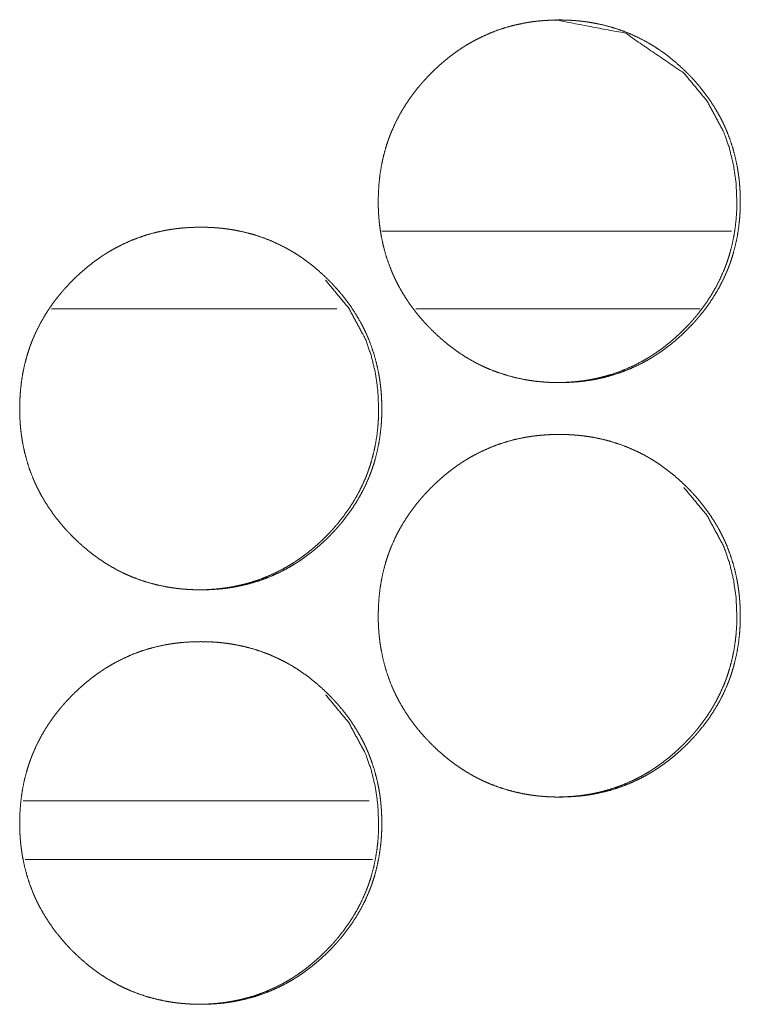
# Model space of a CAD drawing. Units: inches. Extents: x 92 to 362, y 25 to 267.
# Drawn here: x 213 to 213, y 178 to 178 of the extents above; entities that cross this region are included whole.
import ezdxf

# ---------------------------------------------------------------- set-up
doc = ezdxf.new("R2010")
doc.units = ezdxf.units.IN
doc.header["$MEASUREMENT"] = 0
doc.layers.add('1', color=7, linetype='Continuous')

msp = doc.modelspace()

# ---------------------------------------------------------------- linework, layer by layer
at = {"layer": '1', "color": 163, "linetype": 'Continuous', "lineweight": 18}
for p, q in [((213.23398, 178.23903), (212.96809, 178.23903)), ((212.93385, 178.17998), (212.71687, 178.17998)), ((213.20996, 178.17998), (212.99387, 178.17998)), ((212.95828, 177.80595), (212.69531, 177.80595))]:
    msp.add_line(p, q, dxfattribs=at)
at = {"layer": '1', "color": 31, "linetype": 'Continuous', "lineweight": 18}
msp.add_line((212.69685, 177.76147), (212.96078, 177.76147), dxfattribs=at)
at = {"layer": '1', "color": 163, "linetype": 'Continuous', "lineweight": 18}
for points, knots in [([(212.96525, 178.26162), (212.96541, 178.26843), (212.96585, 178.27519), (212.96659, 178.28188), (212.96766, 178.28853), (212.96905, 178.29512), (212.97079, 178.30166), (212.97179, 178.3049), (212.97287, 178.30813), (212.97316, 178.30894), (212.9733, 178.30934), (212.97346, 178.30974), (212.97374, 178.31055), (212.97405, 178.31135), (212.97467, 178.31293), (212.9753, 178.31451), (212.97805, 178.32069), (212.98111, 178.32671), (212.98448, 178.33253), (212.98814, 178.33819), (212.99007, 178.34095), (212.99209, 178.34368), (212.99417, 178.34636), (212.99632, 178.34899), (212.99659, 178.34931), (212.99687, 178.34965), (212.99714, 178.34998), (212.99741, 178.35029), (212.99797, 178.35094), (212.99853, 178.35158), (212.99967, 178.35286), (213.00081, 178.35412), (213.00313, 178.35659), (213.0055, 178.35901), (213.00791, 178.36138), (213.01038, 178.3637), (213.0129, 178.36595), (213.01545, 178.36816), (213.01807, 178.3703), (213.02073, 178.37239), (213.02346, 178.37441), (213.02623, 178.37637), (213.02764, 178.37732), (213.02905, 178.37826), (213.02942, 178.37849), (213.02977, 178.37873), (213.03014, 178.37896), (213.0305, 178.37918), (213.03122, 178.37964), (213.03195, 178.3801), (213.03486, 178.38184), (213.03782, 178.38349), (213.04382, 178.38657), (213.04994, 178.38931), (213.0562, 178.39174), (213.06258, 178.39382), (213.06911, 178.39558), (213.07575, 178.397), (213.07658, 178.39715), (213.07741, 178.39731), (213.07911, 178.3976), (213.08079, 178.39786), (213.08247, 178.3981), (213.08584, 178.39852), (213.0892, 178.39886), (213.09596, 178.39931), (213.1027, 178.39946), (213.10609, 178.39942), (213.10947, 178.39931), (213.11286, 178.39913), (213.11624, 178.39887), (213.11793, 178.39872), (213.11963, 178.39855), (213.12006, 178.39849), (213.12047, 178.39844), (213.1209, 178.39839), (213.12132, 178.39834), (213.12217, 178.39823), (213.12301, 178.39812), (213.12637, 178.39762), (213.12971, 178.39705), (213.13629, 178.39566), (213.14278, 178.39394), (213.14917, 178.39188), (213.15545, 178.38948), (213.16162, 178.38676), (213.16769, 178.38368), (213.16807, 178.38348), (213.16843, 178.38327), (213.16918, 178.38286), (213.16993, 178.38244), (213.17067, 178.38201), (213.17214, 178.38115), (213.17359, 178.38028), (213.17646, 178.37848), (213.17928, 178.37661), (213.18476, 178.37266), (213.19004, 178.36845), (213.19514, 178.364), (213.20004, 178.35931), (213.20124, 178.3581), (213.20243, 178.35688), (213.20301, 178.35627), (213.20331, 178.35595), (213.2036, 178.35564), (213.20418, 178.35502), (213.20476, 178.35439), (213.20704, 178.35187), (213.20924, 178.3493), (213.21346, 178.34401), (213.2174, 178.33856), (213.22107, 178.33292), (213.22446, 178.32709), (213.22605, 178.32409), (213.22756, 178.32105), (213.22829, 178.31951), (213.22899, 178.31796), (213.22917, 178.31757), (213.22951, 178.31679), (213.22968, 178.3164), (213.23002, 178.3156), (213.23034, 178.31482), (213.23279, 178.30848), (213.23489, 178.30205), (213.23663, 178.29554), (213.23807, 178.28895), (213.23865, 178.28562), (213.23916, 178.28228), (213.23959, 178.27891), (213.23994, 178.27554), (213.24008, 178.27383), (213.24021, 178.27214), (213.24027, 178.27128), (213.24029, 178.27085), (213.24032, 178.27043), (213.24037, 178.26957), (213.24041, 178.26873), (213.24053, 178.2653), (213.24058, 178.26189), (213.24058, 178.26103), (213.24058, 178.26019), (213.24055, 178.25848), (213.24051, 178.25678), (213.24045, 178.25508), (213.24028, 178.2517), (213.24003, 178.24831), (213.2393, 178.24161), (213.23825, 178.23495), (213.23685, 178.22835), (213.23512, 178.2218), (213.23413, 178.21856), (213.23304, 178.21532), (213.23291, 178.21491), (213.23275, 178.21451), (213.23247, 178.2137), (213.23217, 178.21291), (213.23187, 178.2121), (213.23126, 178.21051), (213.23062, 178.20894), (213.22786, 178.20275), (213.2248, 178.19674), (213.22144, 178.19089), (213.21778, 178.18524), (213.21382, 178.17974), (213.20958, 178.17442), (213.2093, 178.17408), (213.20876, 178.17343), (213.20848, 178.1731), (213.20792, 178.17247), (213.20736, 178.17181), (213.20623, 178.17054), (213.2051, 178.16928), (213.20278, 178.1668), (213.20041, 178.16438), (213.19799, 178.162), (213.19553, 178.15968), (213.19301, 178.15743), (213.19045, 178.15521), (213.18783, 178.15306), (213.18516, 178.15098), (213.18244, 178.14896), (213.17967, 178.147), (213.17826, 178.14603), (213.17683, 178.1451), (213.17648, 178.14486), (213.17575, 178.14439), (213.1754, 178.14417), (213.17467, 178.14372), (213.17395, 178.14326), (213.17103, 178.14151), (213.16808, 178.13986), (213.16208, 178.13678), (213.15594, 178.13403), (213.14968, 178.13161), (213.1433, 178.12952), (213.13678, 178.12776), (213.13012, 178.12633), (213.12971, 178.12625), (213.12928, 178.12618), (213.12844, 178.12602), (213.1276, 178.12588), (213.12676, 178.12573), (213.12507, 178.12547), (213.12339, 178.12524), (213.12003, 178.12481), (213.11666, 178.12447), (213.1099, 178.12401), (213.10314, 178.12387), (213.09976, 178.12391), (213.09637, 178.12401), (213.09299, 178.1242), (213.08959, 178.12444), (213.08874, 178.12452), (213.0879, 178.12461), (213.08747, 178.12465), (213.08705, 178.12469), (213.08662, 178.12474), (213.08619, 178.12478), (213.08282, 178.1252), (213.07946, 178.12571), (213.07612, 178.12628), (213.06952, 178.12767), (213.06304, 178.12941), (213.05665, 178.13145), (213.05036, 178.13385), (213.04724, 178.13517), (213.04417, 178.13659), (213.04264, 178.13732), (213.04111, 178.13809), (213.0396, 178.13887), (213.03922, 178.13907), (213.03885, 178.13928), (213.03847, 178.13947), (213.03809, 178.13968), (213.03219, 178.14308), (213.0265, 178.14676), (213.02373, 178.1487), (213.02102, 178.15071), (213.01835, 178.15279), (213.01573, 178.15493), (213.01064, 178.15938), (213.00573, 178.16408), (213.00512, 178.16469), (213.00452, 178.1653), (213.00424, 178.1656), (213.00394, 178.1659), (213.00334, 178.16653), (213.00217, 178.16776), (213.00101, 178.16901), (212.99874, 178.17154), (212.99653, 178.17412), (212.99231, 178.17939), (212.98836, 178.18486), (212.98468, 178.19051), (212.98129, 178.19636), (212.97971, 178.19935), (212.9782, 178.2024), (212.97747, 178.20395), (212.97675, 178.2055), (212.97641, 178.20628), (212.97623, 178.20668), (212.97606, 178.20707), (212.97573, 178.20786), (212.9754, 178.20864), (212.97296, 178.21499), (212.97086, 178.22142), (212.96912, 178.22793), (212.96771, 178.23454), (212.96713, 178.23786), (212.96662, 178.24122), (212.9662, 178.24457), (212.96585, 178.24796), (212.96579, 178.24882), (212.96571, 178.24967), (212.96568, 178.2501), (212.96566, 178.25051), (212.96562, 178.25094), (212.96549, 178.25308), (212.96541, 178.25478), (212.96534, 178.25649), (212.96529, 178.25821), (212.96527, 178.25991), (212.96527, 178.26077), (212.96525, 178.26098), (212.96525, 178.26119), (212.96525, 178.26141), (212.96525, 178.26151), (212.96525, 178.26162)], [0, 0, 0.007859, 0.015672, 0.023441, 0.031216, 0.038985, 0.046786, 0.050702, 0.05463, 0.055619, 0.056113, 0.056612, 0.0576, 0.058585, 0.060549, 0.06251, 0.070318, 0.078105, 0.085866, 0.093645, 0.097529, 0.101438, 0.105356, 0.109275, 0.109765, 0.110267, 0.110758, 0.111237, 0.112227, 0.113207, 0.115175, 0.117143, 0.121054, 0.124963, 0.128862, 0.132773, 0.136667, 0.140554, 0.144461, 0.148367, 0.152276, 0.156199, 0.158157, 0.160119, 0.160619, 0.161107, 0.161607, 0.162099, 0.163078, 0.16407, 0.167991, 0.171899, 0.179679, 0.187418, 0.195166, 0.202909, 0.210704, 0.218538, 0.219516, 0.220494, 0.222475, 0.224436, 0.226395, 0.230315, 0.234211, 0.242025, 0.249808, 0.253714, 0.257622, 0.261534, 0.265451, 0.267412, 0.269375, 0.269874, 0.270359, 0.270858, 0.271342, 0.272326, 0.273312, 0.27723, 0.281132, 0.288901, 0.296641, 0.304389, 0.312139, 0.319922, 0.327775, 0.328266, 0.32875, 0.329745, 0.330727, 0.331717, 0.333683, 0.33563, 0.339544, 0.343444, 0.351236, 0.35903, 0.366834, 0.374664, 0.37663, 0.378595, 0.379573, 0.380072, 0.380561, 0.381549, 0.382528, 0.386452, 0.390352, 0.398155, 0.405922, 0.413685, 0.421466, 0.425377, 0.429301, 0.431263, 0.433226, 0.433723, 0.434706, 0.435197, 0.436193, 0.43717, 0.445012, 0.452817, 0.460593, 0.468372, 0.472277, 0.476167, 0.480089, 0.484001, 0.485976, 0.487934, 0.488928, 0.489424, 0.489906, 0.490899, 0.491877, 0.49583, 0.499766, 0.500758, 0.501734, 0.503702, 0.505671, 0.507625, 0.511536, 0.515452, 0.523234, 0.531006, 0.538791, 0.546607, 0.550517, 0.554465, 0.554954, 0.555454, 0.556442, 0.557421, 0.558415, 0.560379, 0.56234, 0.570154, 0.577941, 0.58572, 0.593487, 0.6013, 0.609157, 0.609659, 0.61064, 0.611131, 0.61211, 0.613101, 0.615069, 0.617027, 0.620938, 0.624847, 0.628767, 0.632667, 0.636561, 0.64047, 0.644376, 0.648283, 0.652191, 0.656114, 0.65808, 0.660055, 0.660543, 0.661543, 0.662022, 0.663014, 0.663994, 0.667915, 0.671822, 0.679609, 0.687362, 0.695109, 0.702853, 0.710648, 0.7185, 0.718989, 0.719493, 0.720471, 0.721461, 0.722437, 0.724413, 0.726369, 0.730277, 0.734187, 0.742001, 0.7498, 0.753706, 0.757613, 0.761525, 0.765456, 0.766437, 0.767419, 0.767917, 0.768399, 0.768899, 0.769397, 0.773317, 0.777237, 0.781139, 0.788923, 0.796666, 0.80441, 0.812175, 0.816078, 0.819984, 0.821946, 0.823914, 0.825876, 0.826366, 0.826864, 0.827355, 0.827852, 0.835706, 0.843527, 0.847432, 0.85132, 0.855226, 0.859123, 0.866927, 0.874768, 0.875767, 0.876755, 0.877233, 0.877721, 0.87872, 0.880686, 0.882653, 0.886567, 0.890488, 0.898279, 0.906059, 0.913842, 0.921637, 0.925548, 0.929471, 0.931447, 0.933416, 0.934399, 0.93491, 0.935401, 0.936377, 0.93736, 0.94521, 0.953016, 0.960792, 0.968579, 0.972469, 0.976389, 0.980294, 0.984221, 0.985215, 0.986196, 0.986693, 0.987174, 0.987672, 0.99014, 0.99211, 0.99408, 0.996063, 0.998032, 0.999023, 0.999264, 0.999504, 0.99976, 0.99988, 1, 1]), ([(213.10029, 178.39946), (213.10038, 178.39946), (213.15323, 178.38934), (213.19765, 178.35912), (213.21524, 178.33792), (213.22783, 178.31461), (213.23224, 178.30217), (213.2354, 178.2892), (213.23731, 178.27568), (213.23796, 178.26167)], [0, 0, 0.000422, 0.249675, 0.49851, 0.626104, 0.74881, 0.809986, 0.871805, 0.935034, 1, 1]), ([(213.23796, 178.26167), (213.23783, 178.25486), (213.2374, 178.2481), (213.23666, 178.24141), (213.23559, 178.23476), (213.2342, 178.22817), (213.23247, 178.22163), (213.23146, 178.21839), (213.23038, 178.21516), (213.23024, 178.21476), (213.22995, 178.21395), (213.2298, 178.21355), (213.2295, 178.21275), (213.2292, 178.21194), (213.22859, 178.21036), (213.22793, 178.20878), (213.22519, 178.2026), (213.22211, 178.19659), (213.21876, 178.19076), (213.21508, 178.18511), (213.21114, 178.17963), (213.20689, 178.1743), (213.20635, 178.17365), (213.2058, 178.173), (213.20524, 178.17235), (213.20468, 178.17171), (213.20355, 178.17043), (213.20241, 178.16917), (213.20008, 178.1667), (213.19773, 178.16428), (213.1953, 178.16191), (213.19284, 178.15959), (213.19033, 178.15734), (213.18777, 178.15513), (213.18515, 178.15299), (213.18249, 178.1509), (213.17977, 178.14888), (213.177, 178.14692), (213.17558, 178.14597), (213.17416, 178.14503), (213.17381, 178.1448), (213.17344, 178.14456), (213.17308, 178.14434), (213.17273, 178.14411), (213.172, 178.14365), (213.17128, 178.14321), (213.16835, 178.14146), (213.16541, 178.1398), (213.15941, 178.13672), (213.15327, 178.13399), (213.14702, 178.13157), (213.14063, 178.12948), (213.13739, 178.12857), (213.13412, 178.12774), (213.13081, 178.12698), (213.12748, 178.12631), (213.12705, 178.12623), (213.12663, 178.12615), (213.12622, 178.12609), (213.1258, 178.12601), (213.12495, 178.12586), (213.12412, 178.12572), (213.12243, 178.12546), (213.12075, 178.12521), (213.11739, 178.1248), (213.11402, 178.12446), (213.10727, 178.12401), (213.10051, 178.12387), (213.10049, 178.12387)], [0, 0, 0.031451, 0.06272, 0.093814, 0.124931, 0.156027, 0.187252, 0.202923, 0.218647, 0.220624, 0.22458, 0.226579, 0.230498, 0.234474, 0.242335, 0.250207, 0.281458, 0.312597, 0.34368, 0.3748, 0.405987, 0.437434, 0.44136, 0.445287, 0.449252, 0.453171, 0.461051, 0.468885, 0.48458, 0.500185, 0.515831, 0.531441, 0.547025, 0.562631, 0.578267, 0.593855, 0.6095, 0.625198, 0.633086, 0.64094, 0.642891, 0.644893, 0.646862, 0.648813, 0.652784, 0.656672, 0.672417, 0.688034, 0.719173, 0.750179, 0.781131, 0.81218, 0.827732, 0.843306, 0.858971, 0.874678, 0.876694, 0.878652, 0.880599, 0.882557, 0.886521, 0.890425, 0.898333, 0.906173, 0.921805, 0.937455, 0.968668, 0.99988, 1, 1]), ([(212.69264, 178.10414), (212.69278, 178.11094), (212.69322, 178.1177), (212.69398, 178.12441), (212.69503, 178.13105), (212.69642, 178.13765), (212.69817, 178.14418), (212.69916, 178.14743), (212.70025, 178.15066), (212.70054, 178.15146), (212.70083, 178.15227), (212.70142, 178.15386), (212.70205, 178.15545), (212.70269, 178.15702), (212.70543, 178.16322), (212.70849, 178.16922), (212.71185, 178.17506), (212.71551, 178.18071), (212.71745, 178.18347), (212.71946, 178.18619), (212.72154, 178.18887), (212.7237, 178.19151), (212.72425, 178.19217), (212.7248, 178.19282), (212.72536, 178.19347), (212.72592, 178.19411), (212.72705, 178.19538), (212.72818, 178.19664), (212.73051, 178.19912), (212.73288, 178.20154), (212.73529, 178.20391), (212.73777, 178.20623), (212.74028, 178.20848), (212.74284, 178.21068), (212.74545, 178.21283), (212.74812, 178.21491), (212.75084, 178.21693), (212.75361, 178.21888), (212.75502, 178.21985), (212.75645, 178.22079), (212.7568, 178.22102), (212.75717, 178.22124), (212.75752, 178.22148), (212.75788, 178.22171), (212.75861, 178.22217), (212.75933, 178.22261), (212.76226, 178.22435), (212.7652, 178.22602), (212.7712, 178.22909), (212.77734, 178.23184), (212.7836, 178.23425), (212.78998, 178.23633), (212.7965, 178.23809), (212.80314, 178.23952), (212.80398, 178.23968), (212.80439, 178.23976), (212.80482, 178.23982), (212.80566, 178.23997), (212.8065, 178.24011), (212.80818, 178.24037), (212.80986, 178.24062), (212.81323, 178.24103), (212.81661, 178.24138), (212.82335, 178.24183), (212.83011, 178.24197), (212.83348, 178.24194), (212.83687, 178.24184), (212.84025, 178.24166), (212.84364, 178.2414), (212.84534, 178.24124), (212.84704, 178.24106), (212.84745, 178.24101), (212.84788, 178.24097), (212.8483, 178.24092), (212.84873, 178.24086), (212.84958, 178.24076), (212.85042, 178.24064), (212.85378, 178.24015), (212.85711, 178.23957), (212.8637, 178.23817), (212.87019, 178.23645), (212.87658, 178.23439), (212.88286, 178.23201), (212.88903, 178.22928), (212.8951, 178.2262), (212.89585, 178.22579), (212.89623, 178.22558), (212.89659, 178.22538), (212.89734, 178.22495), (212.89808, 178.22454), (212.89955, 178.22368), (212.90101, 178.2228), (212.90389, 178.22099), (212.9067, 178.21912), (212.91218, 178.21517), (212.91747, 178.21097), (212.92256, 178.20653), (212.92747, 178.20183), (212.92866, 178.20063), (212.92985, 178.19941), (212.93015, 178.19909), (212.93043, 178.19878), (212.93102, 178.19817), (212.93161, 178.19754), (212.93218, 178.19692), (212.93446, 178.19439), (212.93666, 178.19181), (212.94088, 178.18654), (212.94484, 178.18109), (212.94851, 178.17543), (212.95189, 178.1696), (212.95348, 178.16662), (212.95499, 178.16357), (212.95571, 178.16204), (212.95642, 178.16047), (212.95676, 178.15969), (212.95693, 178.1593), (212.95711, 178.15891), (212.95744, 178.15813), (212.95778, 178.15734), (212.96023, 178.15099), (212.96231, 178.14456), (212.96407, 178.13805), (212.96549, 178.13146), (212.96607, 178.12814), (212.96658, 178.1248), (212.96701, 178.12144), (212.96736, 178.11805), (212.96751, 178.11636), (212.96764, 178.11465), (212.96767, 178.11422), (212.9677, 178.11381), (212.96775, 178.11295), (212.96783, 178.11124), (212.96796, 178.10783), (212.96801, 178.10442), (212.96801, 178.10356), (212.96801, 178.10313), (212.968, 178.1027), (212.968, 178.10185), (212.96799, 178.10099), (212.96795, 178.0993), (212.96788, 178.0976), (212.96771, 178.09421), (212.96747, 178.09084), (212.96672, 178.08413), (212.96567, 178.07747), (212.96429, 178.07086), (212.96256, 178.06433), (212.96155, 178.06107), (212.96047, 178.05784), (212.96019, 178.05704), (212.9599, 178.05623), (212.9596, 178.05542), (212.9593, 178.05463), (212.95868, 178.05304), (212.95804, 178.05146), (212.95529, 178.04526), (212.95223, 178.03925), (212.94886, 178.03342), (212.9452, 178.02775), (212.94124, 178.02226), (212.93701, 178.01693), (212.93672, 178.01661), (212.93618, 178.01595), (212.9359, 178.01563), (212.93534, 178.01498), (212.93478, 178.01434), (212.93365, 178.01306), (212.93252, 178.0118), (212.9302, 178.00931), (212.92783, 178.00689), (212.92541, 178.00452), (212.92295, 178.0022), (212.92043, 177.99994), (212.91787, 177.99774), (212.91525, 177.99559), (212.91258, 177.99351), (212.90986, 177.99148), (212.90709, 177.98951), (212.90425, 177.98761), (212.90389, 177.98737), (212.90353, 177.98715), (212.9028, 177.98668), (212.90209, 177.98623), (212.90136, 177.98579), (212.89844, 177.98404), (212.89549, 177.98237), (212.8895, 177.9793), (212.88336, 177.97655), (212.8771, 177.97413), (212.87071, 177.97205), (212.86418, 177.97028), (212.85753, 177.96885), (212.85711, 177.96877), (212.85668, 177.96869), (212.85627, 177.96862), (212.85585, 177.96855), (212.85501, 177.9684), (212.85417, 177.96826), (212.85248, 177.968), (212.8508, 177.96775), (212.84743, 177.96734), (212.84405, 177.96698), (212.83731, 177.96654), (212.83054, 177.96638), (212.82715, 177.96642), (212.82377, 177.96653), (212.82038, 177.96671), (212.81698, 177.96697), (212.81529, 177.96713), (212.81486, 177.96717), (212.81445, 177.96722), (212.81402, 177.96726), (212.8136, 177.96731), (212.81189, 177.9675), (212.81021, 177.96773), (212.80685, 177.96822), (212.80352, 177.96879), (212.79692, 177.9702), (212.79042, 177.97192), (212.78403, 177.97398), (212.77774, 177.97637), (212.77464, 177.9777), (212.77155, 177.97911), (212.77003, 177.97985), (212.76851, 177.9806), (212.767, 177.98138), (212.76662, 177.98159), (212.76624, 177.98179), (212.76586, 177.982), (212.76549, 177.98219), (212.75958, 177.9856), (212.75389, 177.98928), (212.75111, 177.99123), (212.7484, 177.99323), (212.74573, 177.9953), (212.74312, 177.99744), (212.73803, 178.00191), (212.73312, 178.00661), (212.73251, 178.0072), (212.73191, 178.00782), (212.73162, 178.00812), (212.73102, 178.00874), (212.73072, 178.00904), (212.72955, 178.01028), (212.72839, 178.01153), (212.72612, 178.01407), (212.72391, 178.01663), (212.71969, 178.02192), (212.71573, 178.02739), (212.71206, 178.03304), (212.70866, 178.03887), (212.70708, 178.04188), (212.70557, 178.04493), (212.70484, 178.04646), (212.70413, 178.04803), (212.70395, 178.04842), (212.70361, 178.0492), (212.70344, 178.04959), (212.7031, 178.05038), (212.70278, 178.05116), (212.70033, 178.0575), (212.69825, 178.06394), (212.6965, 178.07046), (212.69508, 178.07705), (212.6945, 178.08038), (212.694, 178.08373), (212.69357, 178.0871), (212.69323, 178.09049), (212.69316, 178.09133), (212.69309, 178.09218), (212.69305, 178.09261), (212.693, 178.09347), (212.69296, 178.09388), (212.69286, 178.0956), (212.69278, 178.09731), (212.69271, 178.09901), (212.69267, 178.10072), (212.69265, 178.10158), (212.69264, 178.10243), (212.69264, 178.10329), (212.69264, 178.10372), (212.69264, 178.10382), (212.69264, 178.10399), (212.69264, 178.10409), (212.69264, 178.10414)], [0, 0, 0.007843, 0.015655, 0.02344, 0.031196, 0.03898, 0.046784, 0.050695, 0.054628, 0.055616, 0.056604, 0.058563, 0.060532, 0.062493, 0.070314, 0.078086, 0.085851, 0.093618, 0.09751, 0.101409, 0.105327, 0.109266, 0.110247, 0.111228, 0.112219, 0.113198, 0.115166, 0.117123, 0.121044, 0.124953, 0.128851, 0.132762, 0.136655, 0.140554, 0.144449, 0.148355, 0.152263, 0.156177, 0.158143, 0.160118, 0.160605, 0.161097, 0.161585, 0.162085, 0.163077, 0.164048, 0.167982, 0.171883, 0.179662, 0.187414, 0.195155, 0.202898, 0.210692, 0.218529, 0.219507, 0.219996, 0.220497, 0.221473, 0.222463, 0.224424, 0.226382, 0.230302, 0.234214, 0.242011, 0.249809, 0.253699, 0.257607, 0.261518, 0.265435, 0.267411, 0.269375, 0.269859, 0.270357, 0.270841, 0.27134, 0.272324, 0.27331, 0.277227, 0.281129, 0.2889, 0.296639, 0.304387, 0.312131, 0.319918, 0.327765, 0.32876, 0.329257, 0.329734, 0.330723, 0.331705, 0.333671, 0.335631, 0.339553, 0.343452, 0.351244, 0.359037, 0.36683, 0.37467, 0.376624, 0.378589, 0.379089, 0.379578, 0.380555, 0.381544, 0.382522, 0.386446, 0.390356, 0.398147, 0.405923, 0.413697, 0.421477, 0.425375, 0.429298, 0.431253, 0.433236, 0.434219, 0.43471, 0.435207, 0.436183, 0.437179, 0.445021, 0.45282, 0.4606, 0.468375, 0.472264, 0.476169, 0.480076, 0.484002, 0.485962, 0.487935, 0.488433, 0.488914, 0.489908, 0.491877, 0.495816, 0.499752, 0.500743, 0.501239, 0.501735, 0.502711, 0.503702, 0.505656, 0.507625, 0.511535, 0.515436, 0.523219, 0.531005, 0.538785, 0.546586, 0.550515, 0.554444, 0.555432, 0.55642, 0.557413, 0.558393, 0.560362, 0.562323, 0.570144, 0.577929, 0.585702, 0.593481, 0.601293, 0.60914, 0.609641, 0.610621, 0.611112, 0.612102, 0.613082, 0.61505, 0.617007, 0.620929, 0.624838, 0.628747, 0.632646, 0.63655, 0.640448, 0.644355, 0.648261, 0.652178, 0.6561, 0.660041, 0.660541, 0.66102, 0.66202, 0.663, 0.663984, 0.667904, 0.671819, 0.679585, 0.687337, 0.695083, 0.70284, 0.710638, 0.71849, 0.718979, 0.719482, 0.719969, 0.720458, 0.721448, 0.722424, 0.724399, 0.726358, 0.730278, 0.734189, 0.741987, 0.7498, 0.753705, 0.757613, 0.761524, 0.765456, 0.767417, 0.767914, 0.768399, 0.768897, 0.769381, 0.771362, 0.773316, 0.777233, 0.781135, 0.788921, 0.796674, 0.804422, 0.812186, 0.816075, 0.819987, 0.821942, 0.823904, 0.825866, 0.826363, 0.826853, 0.827351, 0.827841, 0.835715, 0.843527, 0.84744, 0.851328, 0.855225, 0.859121, 0.866934, 0.874774, 0.875762, 0.87675, 0.877228, 0.878227, 0.878715, 0.880681, 0.882647, 0.886573, 0.890482, 0.898284, 0.906072, 0.913846, 0.921634, 0.925558, 0.929481, 0.931443, 0.93342, 0.933917, 0.934899, 0.93539, 0.936386, 0.937363, 0.945204, 0.953004, 0.960794, 0.968569, 0.972473, 0.976375, 0.980297, 0.984222, 0.985202, 0.986182, 0.986679, 0.987673, 0.988155, 0.990142, 0.992112, 0.994081, 0.996049, 0.997041, 0.998017, 0.999009, 0.999504, 0.999624, 0.99982, 0.99994, 1, 1]), ([(212.92527, 178.20163), (212.94286, 178.18045), (212.95543, 178.15714), (212.95985, 178.14469), (212.96301, 178.13171), (212.96493, 178.11821), (212.96558, 178.10418)], [0, 0, 0.254339, 0.498964, 0.620954, 0.74437, 0.870333, 1, 1]), ([(212.96558, 178.10418), (212.96545, 178.09739), (212.96502, 178.09063), (212.96428, 178.08392), (212.96321, 178.07728), (212.96182, 178.07068), (212.96008, 178.06414), (212.95908, 178.0609), (212.95799, 178.05767), (212.95784, 178.05727), (212.95756, 178.05646), (212.95741, 178.05607), (212.95711, 178.05526), (212.95682, 178.05447), (212.95619, 178.05288), (212.95555, 178.05131), (212.95279, 178.04512), (212.94973, 178.03911), (212.94636, 178.03329), (212.9427, 178.02762), (212.93874, 178.02214), (212.93451, 178.01683), (212.93424, 178.0165), (212.93395, 178.01618), (212.9334, 178.01553), (212.93284, 178.01487), (212.93116, 178.01296), (212.93002, 178.0117), (212.9277, 178.00922), (212.92533, 178.0068), (212.92291, 178.00443), (212.92045, 178.00211), (212.91793, 177.99986), (212.91537, 177.99765), (212.91275, 177.99551), (212.9101, 177.99343), (212.90737, 177.9914), (212.90459, 177.98944), (212.90318, 177.98849), (212.90176, 177.98754), (212.9014, 177.98732), (212.90105, 177.98709), (212.90068, 177.98685), (212.90033, 177.98663), (212.89887, 177.98572), (212.89596, 177.98398), (212.893, 177.98232), (212.88701, 177.97925), (212.88088, 177.9765), (212.87461, 177.97409), (212.86823, 177.97201), (212.86499, 177.97109), (212.86171, 177.97025), (212.8584, 177.9695), (212.85507, 177.96883), (212.85465, 177.96875), (212.85422, 177.96868), (212.85339, 177.96852), (212.85254, 177.96838), (212.85171, 177.96825), (212.85002, 177.96797), (212.84834, 177.96774), (212.84498, 177.96732), (212.84161, 177.96698), (212.83485, 177.96653), (212.8281, 177.96638), (212.82808, 177.96638)], [0, 0, 0.03139, 0.062656, 0.093809, 0.124865, 0.156019, 0.187242, 0.202912, 0.218654, 0.220632, 0.224587, 0.226508, 0.230484, 0.234403, 0.242286, 0.250134, 0.281408, 0.312572, 0.343632, 0.374767, 0.405988, 0.437349, 0.439312, 0.441314, 0.44524, 0.449205, 0.460964, 0.468838, 0.484491, 0.500137, 0.515783, 0.531392, 0.546975, 0.56262, 0.578216, 0.593804, 0.609484, 0.625196, 0.633033, 0.640921, 0.64289, 0.644841, 0.646842, 0.648761, 0.656701, 0.672395, 0.688033, 0.719117, 0.750147, 0.781131, 0.812122, 0.827689, 0.843321, 0.858985, 0.874679, 0.876636, 0.878653, 0.882568, 0.886531, 0.890426, 0.898343, 0.906174, 0.921805, 0.937455, 0.968729, 0.99988, 1, 1]), ([(212.96525, 177.94666), (212.96541, 177.95347), (212.96585, 177.96023), (212.96659, 177.96692), (212.96766, 177.97357), (212.96905, 177.98016), (212.97079, 177.9867), (212.97179, 177.98994), (212.97287, 177.99317), (212.97316, 177.99398), (212.9733, 177.99438), (212.97346, 177.99478), (212.97374, 177.99559), (212.97405, 177.99638), (212.97467, 177.99797), (212.9753, 177.99955), (212.97805, 178.00573), (212.98111, 178.01175), (212.98448, 178.01757), (212.98814, 178.02323), (212.99007, 178.02599), (212.99209, 178.02872), (212.99417, 178.0314), (212.99632, 178.03403), (212.99659, 178.03435), (212.99687, 178.03469), (212.99714, 178.03502), (212.99741, 178.03533), (212.99853, 178.03663), (212.99967, 178.03789), (213.00081, 178.03916), (213.00313, 178.04163), (213.0055, 178.04405), (213.00791, 178.04642), (213.01038, 178.04874), (213.0129, 178.05099), (213.01545, 178.05319), (213.01807, 178.05534), (213.02073, 178.05743), (213.02346, 178.05944), (213.02623, 178.06141), (213.02764, 178.06236), (213.02905, 178.0633), (213.02942, 178.06353), (213.02977, 178.06377), (213.03014, 178.064), (213.0305, 178.06422), (213.03122, 178.06468), (213.03195, 178.06513), (213.03486, 178.06688), (213.03782, 178.06853), (213.04382, 178.07161), (213.04994, 178.07435), (213.0562, 178.07678), (213.06258, 178.07886), (213.06911, 178.08062), (213.07575, 178.08204), (213.07658, 178.08219), (213.07741, 178.08235), (213.07911, 178.08263), (213.08079, 178.08289), (213.08247, 178.08314), (213.08584, 178.08356), (213.0892, 178.0839), (213.09596, 178.08435), (213.1027, 178.0845), (213.10609, 178.08446), (213.10947, 178.08435), (213.11286, 178.08417), (213.11624, 178.08391), (213.11793, 178.08375), (213.11963, 178.08359), (213.12006, 178.08353), (213.12047, 178.08348), (213.1209, 178.08343), (213.12132, 178.08338), (213.12301, 178.08317), (213.12637, 178.08266), (213.12971, 178.08209), (213.13629, 178.08069), (213.14278, 178.07898), (213.14917, 178.07692), (213.15545, 178.07452), (213.16162, 178.0718), (213.16769, 178.06872), (213.16807, 178.06852), (213.16843, 178.06831), (213.16918, 178.06789), (213.16993, 178.06748), (213.17067, 178.06705), (213.17214, 178.0662), (213.17359, 178.06532), (213.17646, 178.06352), (213.17928, 178.06164), (213.18476, 178.0577), (213.19004, 178.05349), (213.19514, 178.04904), (213.20004, 178.04435), (213.20124, 178.04314), (213.20243, 178.04192), (213.20273, 178.04161), (213.20331, 178.04099), (213.2036, 178.04068), (213.20418, 178.04006), (213.20476, 178.03943), (213.20704, 178.03691), (213.20924, 178.03434), (213.21346, 178.02905), (213.2174, 178.0236), (213.22107, 178.01796), (213.22446, 178.01213), (213.22605, 178.00913), (213.22756, 178.00609), (213.22829, 178.00455), (213.22899, 178.003), (213.22917, 178.00261), (213.22951, 178.00183), (213.22968, 178.00144), (213.23002, 178.00064), (213.23034, 177.99986), (213.23279, 177.99352), (213.23489, 177.98709), (213.23663, 177.98058), (213.23807, 177.97399), (213.23865, 177.97066), (213.23916, 177.96732), (213.23959, 177.96395), (213.23994, 177.96058), (213.24008, 177.95887), (213.24021, 177.95718), (213.24027, 177.95632), (213.24029, 177.95589), (213.24032, 177.95547), (213.24037, 177.95461), (213.24041, 177.95377), (213.24053, 177.95034), (213.24058, 177.94693), (213.24058, 177.94607), (213.24058, 177.94523), (213.24055, 177.94352), (213.24051, 177.94181), (213.24045, 177.94012), (213.24028, 177.93674), (213.24003, 177.93336), (213.2393, 177.92664), (213.23825, 177.91999), (213.23685, 177.91339), (213.23512, 177.90684), (213.23413, 177.9036), (213.23304, 177.90036), (213.23291, 177.89995), (213.23275, 177.89955), (213.23247, 177.89874), (213.23217, 177.89795), (213.23187, 177.89714), (213.23126, 177.89555), (213.23062, 177.89398), (213.22786, 177.88779), (213.2248, 177.88178), (213.22144, 177.87594), (213.21778, 177.87028), (213.21382, 177.86478), (213.20958, 177.85946), (213.2093, 177.85912), (213.20903, 177.85879), (213.20848, 177.85814), (213.20792, 177.8575), (213.20736, 177.85685), (213.20623, 177.85558), (213.2051, 177.85431), (213.20278, 177.85184), (213.20041, 177.84942), (213.19799, 177.84704), (213.19553, 177.84472), (213.19301, 177.84247), (213.19045, 177.84025), (213.18783, 177.83812), (213.18516, 177.83602), (213.18244, 177.834), (213.17967, 177.83204), (213.17826, 177.83107), (213.17683, 177.83013), (213.17648, 177.8299), (213.17575, 177.82943), (213.1754, 177.82921), (213.17467, 177.82875), (213.17395, 177.8283), (213.17103, 177.82655), (213.16808, 177.8249), (213.16208, 177.82181), (213.15594, 177.81907), (213.14968, 177.81664), (213.1433, 177.81456), (213.13678, 177.8128), (213.13012, 177.81137), (213.12971, 177.81129), (213.12928, 177.81122), (213.12844, 177.81106), (213.1276, 177.81092), (213.12676, 177.81077), (213.12507, 177.81051), (213.12339, 177.81028), (213.12003, 177.80985), (213.11666, 177.80951), (213.1099, 177.80905), (213.10314, 177.80891), (213.09976, 177.80895), (213.09637, 177.80905), (213.09299, 177.80924), (213.08874, 177.80956), (213.0879, 177.80965), (213.08747, 177.80969), (213.08705, 177.80973), (213.08662, 177.80978), (213.08619, 177.80982), (213.08282, 177.81024), (213.07946, 177.81075), (213.07612, 177.81132), (213.06952, 177.81271), (213.06304, 177.81444), (213.05665, 177.81649), (213.05036, 177.81888), (213.04724, 177.82021), (213.04417, 177.82163), (213.04264, 177.82236), (213.04111, 177.82313), (213.0396, 177.82391), (213.03922, 177.82411), (213.03885, 177.82431), (213.03847, 177.82451), (213.03809, 177.82472), (213.03219, 177.82812), (213.0265, 177.8318), (213.02373, 177.83374), (213.02102, 177.83575), (213.01835, 177.83783), (213.01573, 177.83997), (213.01064, 177.84442), (213.00573, 177.84912), (213.00512, 177.84973), (213.00452, 177.85034), (213.00394, 177.85095), (213.00364, 177.85125), (213.00334, 177.85157), (213.00217, 177.8528), (213.00101, 177.85405), (212.99874, 177.85658), (212.99653, 177.85916), (212.99231, 177.86443), (212.98836, 177.8699), (212.98468, 177.87555), (212.98129, 177.8814), (212.97971, 177.88439), (212.9782, 177.88744), (212.97747, 177.88899), (212.97675, 177.89054), (212.97641, 177.89132), (212.97623, 177.89172), (212.97606, 177.89211), (212.97573, 177.89289), (212.9754, 177.89369), (212.97296, 177.90003), (212.97086, 177.90646), (212.96912, 177.91297), (212.96771, 177.91957), (212.96713, 177.92289), (212.96662, 177.92625), (212.9662, 177.92961), (212.96585, 177.933), (212.96579, 177.93386), (212.96571, 177.9347), (212.96568, 177.93513), (212.96566, 177.93555), (212.96562, 177.93598), (212.96549, 177.93812), (212.96541, 177.93982), (212.96534, 177.94153), (212.96529, 177.94325), (212.96527, 177.94495), (212.96527, 177.94581), (212.96525, 177.94602), (212.96525, 177.94635), (212.96525, 177.9465), (212.96525, 177.94661), (212.96525, 177.94666)], [0, 0, 0.007859, 0.015672, 0.023441, 0.031216, 0.038985, 0.046786, 0.050702, 0.05463, 0.055619, 0.056113, 0.056612, 0.0576, 0.058585, 0.060549, 0.06251, 0.070318, 0.078105, 0.085866, 0.093645, 0.097529, 0.101438, 0.105357, 0.109275, 0.109765, 0.110267, 0.110758, 0.111237, 0.113218, 0.115176, 0.117143, 0.121054, 0.124963, 0.128862, 0.132773, 0.136667, 0.140555, 0.144461, 0.148368, 0.152276, 0.156199, 0.158157, 0.160119, 0.160619, 0.161107, 0.161607, 0.162099, 0.163078, 0.16407, 0.167992, 0.171899, 0.179679, 0.187419, 0.195166, 0.202909, 0.210704, 0.218538, 0.219516, 0.220495, 0.222475, 0.224436, 0.226395, 0.230316, 0.234211, 0.242025, 0.249809, 0.253715, 0.257622, 0.261534, 0.265451, 0.267412, 0.269375, 0.269874, 0.270359, 0.270858, 0.271343, 0.27331, 0.27723, 0.281132, 0.288902, 0.296641, 0.30439, 0.31214, 0.319922, 0.327776, 0.328266, 0.328751, 0.329746, 0.330728, 0.331717, 0.333676, 0.335631, 0.339545, 0.343445, 0.351237, 0.359031, 0.366834, 0.374665, 0.37663, 0.378596, 0.379095, 0.380073, 0.380562, 0.38155, 0.382528, 0.386453, 0.390352, 0.398156, 0.405923, 0.413686, 0.421467, 0.425378, 0.429302, 0.431264, 0.433227, 0.433724, 0.434707, 0.435198, 0.436194, 0.43717, 0.445012, 0.452818, 0.460594, 0.468373, 0.472277, 0.476168, 0.48009, 0.484002, 0.485977, 0.487935, 0.488929, 0.489425, 0.489907, 0.4909, 0.491878, 0.495831, 0.499767, 0.500759, 0.501735, 0.503703, 0.505672, 0.507626, 0.511537, 0.515438, 0.523235, 0.531007, 0.538791, 0.546607, 0.550518, 0.554466, 0.554955, 0.555455, 0.556443, 0.557422, 0.558416, 0.56038, 0.562341, 0.570155, 0.577941, 0.585708, 0.593487, 0.6013, 0.609157, 0.60966, 0.61015, 0.611131, 0.61211, 0.613101, 0.61507, 0.617027, 0.620938, 0.624847, 0.628767, 0.632667, 0.636561, 0.64047, 0.644367, 0.648283, 0.652192, 0.656114, 0.658081, 0.660056, 0.660543, 0.661543, 0.662023, 0.663015, 0.663994, 0.667915, 0.671823, 0.679609, 0.687363, 0.69511, 0.702853, 0.710648, 0.7185, 0.718989, 0.719493, 0.720471, 0.721462, 0.722437, 0.724413, 0.72637, 0.730277, 0.734187, 0.742002, 0.7498, 0.753706, 0.757614, 0.761525, 0.766437, 0.767419, 0.767917, 0.7684, 0.768899, 0.769397, 0.773317, 0.777237, 0.781139, 0.788923, 0.796667, 0.80441, 0.812175, 0.816079, 0.819984, 0.821946, 0.823914, 0.825876, 0.826367, 0.826864, 0.827355, 0.827852, 0.835706, 0.843527, 0.847432, 0.85132, 0.855227, 0.859124, 0.866927, 0.874768, 0.875767, 0.876755, 0.877732, 0.878221, 0.87872, 0.880686, 0.882653, 0.886568, 0.890488, 0.898279, 0.906059, 0.913843, 0.921637, 0.925548, 0.929471, 0.931447, 0.933417, 0.934399, 0.93491, 0.935401, 0.936377, 0.937374, 0.94521, 0.953016, 0.960792, 0.968579, 0.972469, 0.976389, 0.980294, 0.984221, 0.985215, 0.986196, 0.986693, 0.987174, 0.987672, 0.99014, 0.99211, 0.99408, 0.996063, 0.998032, 0.999023, 0.999264, 0.999639, 0.99982, 0.99994, 1, 1]), ([(213.19765, 178.04416), (213.21524, 178.02296), (213.22783, 177.99965), (213.23224, 177.9872), (213.2354, 177.97424), (213.23731, 177.96072), (213.23796, 177.94671)], [0, 0, 0.25443, 0.499112, 0.621101, 0.744372, 0.870454, 1, 1]), ([(213.23796, 177.94671), (213.23783, 177.9399), (213.2374, 177.93314), (213.23666, 177.92645), (213.23559, 177.9198), (213.2342, 177.91321), (213.23247, 177.90667), (213.23146, 177.90343), (213.23038, 177.9002), (213.23024, 177.8998), (213.22995, 177.89899), (213.2298, 177.89859), (213.2295, 177.89779), (213.2292, 177.89698), (213.22859, 177.89539), (213.22793, 177.89382), (213.22519, 177.88763), (213.22211, 177.88163), (213.21876, 177.8758), (213.21508, 177.87015), (213.21114, 177.86467), (213.20689, 177.85934), (213.20635, 177.85869), (213.2058, 177.85804), (213.20524, 177.85739), (213.20468, 177.85675), (213.20355, 177.85547), (213.20241, 177.85421), (213.20008, 177.85174), (213.19773, 177.84931), (213.1953, 177.84694), (213.19284, 177.84464), (213.19033, 177.84237), (213.18777, 177.84017), (213.18515, 177.83803), (213.18249, 177.83594), (213.17977, 177.83392), (213.177, 177.83196), (213.17558, 177.83101), (213.17416, 177.83007), (213.17381, 177.82984), (213.17344, 177.8296), (213.17308, 177.82938), (213.17273, 177.82914), (213.172, 177.82869), (213.17128, 177.82825), (213.16835, 177.8265), (213.16541, 177.82484), (213.15941, 177.82176), (213.15327, 177.81903), (213.14702, 177.81661), (213.14063, 177.81452), (213.13739, 177.81361), (213.13412, 177.81278), (213.13081, 177.81202), (213.12748, 177.81135), (213.12705, 177.81127), (213.12663, 177.81119), (213.12622, 177.81112), (213.1258, 177.81105), (213.12495, 177.8109), (213.12412, 177.81076), (213.12243, 177.8105), (213.12075, 177.81025), (213.11739, 177.80984), (213.11402, 177.8095), (213.10727, 177.80905), (213.10051, 177.80891), (213.10049, 177.80891)], [0, 0, 0.031451, 0.06272, 0.093814, 0.124931, 0.156028, 0.187252, 0.202923, 0.218647, 0.220625, 0.22458, 0.226579, 0.230499, 0.234475, 0.242335, 0.250207, 0.281458, 0.312597, 0.343681, 0.3748, 0.405987, 0.437435, 0.441361, 0.445287, 0.449252, 0.453172, 0.461051, 0.468885, 0.48458, 0.500185, 0.515832, 0.531401, 0.547025, 0.562631, 0.578266, 0.593855, 0.609499, 0.625198, 0.633086, 0.64094, 0.642891, 0.644893, 0.646862, 0.648813, 0.652784, 0.656671, 0.672417, 0.688034, 0.719173, 0.750179, 0.78113, 0.81218, 0.827732, 0.843306, 0.858971, 0.874678, 0.876694, 0.878652, 0.880599, 0.882557, 0.886521, 0.890425, 0.898333, 0.906173, 0.921805, 0.937455, 0.968667, 0.99988, 1, 1]), ([(212.69264, 177.78918), (212.69278, 177.79598), (212.69322, 177.80274), (212.69398, 177.80944), (212.69503, 177.81609), (212.69642, 177.82269), (212.69817, 177.82922), (212.69916, 177.83247), (212.70025, 177.83569), (212.7004, 177.8361), (212.70068, 177.83691), (212.70083, 177.83731), (212.70142, 177.8389), (212.70205, 177.84049), (212.70269, 177.84206), (212.70543, 177.84826), (212.70849, 177.85426), (212.71185, 177.8601), (212.71551, 177.86575), (212.71745, 177.86851), (212.71946, 177.87123), (212.72154, 177.87391), (212.7237, 177.87655), (212.72425, 177.8772), (212.7248, 177.87786), (212.72536, 177.87851), (212.72592, 177.87914), (212.72705, 177.88042), (212.72818, 177.88168), (212.73051, 177.88416), (212.73288, 177.88658), (212.73529, 177.88895), (212.73777, 177.89127), (212.74028, 177.89352), (212.74284, 177.89572), (212.74545, 177.89787), (212.74812, 177.89995), (212.75084, 177.90197), (212.75361, 177.90392), (212.75502, 177.90489), (212.75645, 177.90582), (212.7568, 177.90606), (212.75717, 177.90628), (212.75752, 177.90651), (212.75788, 177.90675), (212.75861, 177.9072), (212.75933, 177.90765), (212.76226, 177.90939), (212.7652, 177.91106), (212.7712, 177.91413), (212.77734, 177.91688), (212.7836, 177.91929), (212.78998, 177.92137), (212.7965, 177.92313), (212.80314, 177.92456), (212.80398, 177.92472), (212.80439, 177.9248), (212.80482, 177.92486), (212.80566, 177.925), (212.8065, 177.92515), (212.80818, 177.92541), (212.80986, 177.92566), (212.81323, 177.92609), (212.81661, 177.92642), (212.82335, 177.92687), (212.83011, 177.92701), (212.83348, 177.92698), (212.83687, 177.92688), (212.84025, 177.9267), (212.84364, 177.92644), (212.84534, 177.92628), (212.84704, 177.9261), (212.84745, 177.92605), (212.84788, 177.92601), (212.8483, 177.92595), (212.84873, 177.9259), (212.84958, 177.9258), (212.85042, 177.92568), (212.85378, 177.92519), (212.85711, 177.92461), (212.8637, 177.92321), (212.87019, 177.92149), (212.87658, 177.91943), (212.88286, 177.91705), (212.88903, 177.91431), (212.8951, 177.91124), (212.89585, 177.91082), (212.89623, 177.91062), (212.89659, 177.91042), (212.89734, 177.90999), (212.89808, 177.90957), (212.89955, 177.90872), (212.90101, 177.90784), (212.90389, 177.90603), (212.9067, 177.90416), (212.91218, 177.90021), (212.91747, 177.89601), (212.92256, 177.89157), (212.92747, 177.88687), (212.92866, 177.88567), (212.92985, 177.88444), (212.93015, 177.88413), (212.93043, 177.88382), (212.93102, 177.88321), (212.93161, 177.88258), (212.93218, 177.88196), (212.93446, 177.87943), (212.93666, 177.87685), (212.94088, 177.87158), (212.94484, 177.86612), (212.94851, 177.86047), (212.95189, 177.85464), (212.95348, 177.85166), (212.95499, 177.84861), (212.95571, 177.84707), (212.95642, 177.84551), (212.95659, 177.84513), (212.95676, 177.84473), (212.95693, 177.84434), (212.95711, 177.84395), (212.95744, 177.84317), (212.95778, 177.84237), (212.96023, 177.83603), (212.96231, 177.8296), (212.96407, 177.82309), (212.96549, 177.8165), (212.96607, 177.81318), (212.96658, 177.80984), (212.96701, 177.80648), (212.96736, 177.80309), (212.96751, 177.8014), (212.96764, 177.79969), (212.96767, 177.79926), (212.9677, 177.79885), (212.96775, 177.79799), (212.96783, 177.79628), (212.96796, 177.79287), (212.96801, 177.78946), (212.96801, 177.7886), (212.96801, 177.78817), (212.968, 177.78774), (212.968, 177.78689), (212.96799, 177.78605), (212.96795, 177.78434), (212.96788, 177.78263), (212.96771, 177.77925), (212.96747, 177.77588), (212.96672, 177.76917), (212.96567, 177.7625), (212.96429, 177.7559), (212.96256, 177.74937), (212.96155, 177.74611), (212.96047, 177.74288), (212.96019, 177.74207), (212.9599, 177.74127), (212.9596, 177.74046), (212.9593, 177.73967), (212.95868, 177.73808), (212.95804, 177.7365), (212.95529, 177.7303), (212.95223, 177.72429), (212.94886, 177.71845), (212.9452, 177.71279), (212.94124, 177.7073), (212.93701, 177.70197), (212.93672, 177.70164), (212.93618, 177.70099), (212.9359, 177.70067), (212.93534, 177.70002), (212.93478, 177.69938), (212.93365, 177.6981), (212.93252, 177.69684), (212.9302, 177.69435), (212.92783, 177.69193), (212.92541, 177.68956), (212.92295, 177.68724), (212.92043, 177.68498), (212.91787, 177.68278), (212.91525, 177.68063), (212.91258, 177.67855), (212.90986, 177.67651), (212.90709, 177.67455), (212.90425, 177.67265), (212.90389, 177.67243), (212.90353, 177.67219), (212.9028, 177.67172), (212.90209, 177.67127), (212.90136, 177.67082), (212.89844, 177.66908), (212.89549, 177.66741), (212.8895, 177.66434), (212.88336, 177.66159), (212.8771, 177.65917), (212.87071, 177.65709), (212.86418, 177.65532), (212.85753, 177.65388), (212.85711, 177.65381), (212.85668, 177.65373), (212.85627, 177.65366), (212.85585, 177.65359), (212.85501, 177.65344), (212.85417, 177.6533), (212.85248, 177.65304), (212.8508, 177.65279), (212.84743, 177.65237), (212.84405, 177.65202), (212.83731, 177.65158), (212.83054, 177.65142), (212.82715, 177.65146), (212.82377, 177.65157), (212.82038, 177.65175), (212.81698, 177.65201), (212.81529, 177.65217), (212.81486, 177.6522), (212.81445, 177.65226), (212.81402, 177.6523), (212.8136, 177.65235), (212.81189, 177.65254), (212.81021, 177.65276), (212.80685, 177.65326), (212.80352, 177.65383), (212.79692, 177.65524), (212.79042, 177.65696), (212.78403, 177.65901), (212.77774, 177.66141), (212.77464, 177.66274), (212.77155, 177.66414), (212.77003, 177.66489), (212.76851, 177.66564), (212.767, 177.66642), (212.76662, 177.66663), (212.76624, 177.66683), (212.76586, 177.66704), (212.76549, 177.66723), (212.75958, 177.67064), (212.75389, 177.67431), (212.75111, 177.67627), (212.7484, 177.67827), (212.74573, 177.68034), (212.74312, 177.68248), (212.73803, 177.68694), (212.73312, 177.69164), (212.73251, 177.69224), (212.73191, 177.69286), (212.73162, 177.69317), (212.73132, 177.69347), (212.73102, 177.69378), (212.73072, 177.69408), (212.72955, 177.69532), (212.72839, 177.69657), (212.72612, 177.69911), (212.72391, 177.70167), (212.71969, 177.70696), (212.71573, 177.71243), (212.71206, 177.71808), (212.70866, 177.72391), (212.70708, 177.72692), (212.70557, 177.72997), (212.70484, 177.7315), (212.70413, 177.73306), (212.70395, 177.73345), (212.70361, 177.73424), (212.70344, 177.73463), (212.7031, 177.73542), (212.70278, 177.7362), (212.70033, 177.74254), (212.69825, 177.74898), (212.6965, 177.7555), (212.69508, 177.76209), (212.6945, 177.76542), (212.694, 177.76877), (212.69357, 177.77214), (212.69323, 177.77553), (212.69316, 177.77637), (212.69309, 177.77722), (212.69305, 177.77765), (212.693, 177.77851), (212.69296, 177.77892), (212.69286, 177.78064), (212.69278, 177.78235), (212.69271, 177.78405), (212.69267, 177.78576), (212.69265, 177.78662), (212.69264, 177.78748), (212.69264, 177.78832), (212.69264, 177.78875), (212.69264, 177.78896), (212.69264, 177.78903), (212.69264, 177.78913), (212.69264, 177.78918)], [0, 0, 0.007843, 0.015655, 0.02344, 0.031196, 0.03898, 0.046784, 0.050695, 0.054628, 0.055122, 0.05611, 0.056604, 0.058563, 0.060532, 0.062493, 0.070314, 0.078086, 0.085851, 0.093618, 0.09751, 0.101409, 0.105327, 0.109266, 0.110247, 0.111228, 0.112219, 0.113198, 0.115166, 0.117123, 0.121044, 0.124953, 0.128851, 0.132762, 0.136655, 0.140554, 0.144449, 0.148355, 0.152263, 0.156176, 0.158143, 0.160118, 0.160605, 0.161097, 0.161585, 0.162085, 0.163076, 0.164048, 0.167981, 0.171883, 0.179662, 0.187414, 0.195155, 0.202898, 0.210692, 0.218528, 0.219507, 0.219996, 0.220497, 0.221472, 0.222463, 0.224423, 0.226382, 0.230304, 0.234214, 0.242011, 0.249809, 0.253699, 0.257607, 0.261518, 0.265435, 0.267411, 0.269375, 0.269859, 0.270357, 0.270841, 0.27134, 0.272324, 0.27331, 0.277227, 0.281129, 0.2889, 0.296639, 0.304387, 0.312131, 0.319918, 0.327765, 0.32876, 0.329257, 0.329734, 0.330724, 0.331705, 0.333671, 0.335631, 0.339553, 0.343452, 0.351244, 0.359037, 0.36683, 0.37467, 0.376624, 0.37859, 0.379089, 0.379578, 0.380555, 0.381544, 0.382522, 0.386446, 0.390356, 0.398147, 0.405923, 0.413697, 0.421477, 0.425375, 0.429298, 0.431253, 0.433236, 0.433714, 0.434219, 0.43471, 0.435207, 0.436183, 0.437179, 0.445021, 0.45282, 0.4606, 0.468375, 0.472264, 0.476169, 0.480076, 0.484002, 0.485962, 0.487935, 0.488433, 0.488914, 0.489908, 0.491877, 0.495816, 0.499752, 0.500743, 0.501239, 0.501735, 0.502711, 0.503687, 0.505656, 0.507625, 0.511535, 0.515436, 0.523219, 0.531005, 0.538785, 0.546586, 0.550515, 0.554444, 0.555432, 0.55642, 0.557413, 0.558392, 0.560362, 0.562323, 0.570144, 0.577929, 0.585702, 0.593481, 0.601293, 0.60914, 0.60964, 0.610621, 0.611112, 0.612102, 0.613082, 0.61505, 0.617007, 0.620929, 0.624838, 0.628747, 0.632646, 0.63655, 0.640448, 0.644354, 0.648261, 0.652178, 0.6561, 0.660041, 0.660533, 0.66102, 0.66202, 0.663, 0.663984, 0.667904, 0.671819, 0.679585, 0.687337, 0.695083, 0.70284, 0.710638, 0.71849, 0.718979, 0.719482, 0.719969, 0.720458, 0.721448, 0.722424, 0.724399, 0.726358, 0.730278, 0.734189, 0.741987, 0.7498, 0.753705, 0.757613, 0.761524, 0.765456, 0.767417, 0.767914, 0.768399, 0.768897, 0.769381, 0.771361, 0.773316, 0.777233, 0.781135, 0.788921, 0.796674, 0.804422, 0.812186, 0.816075, 0.819987, 0.821942, 0.823904, 0.825865, 0.826363, 0.826853, 0.827351, 0.827841, 0.835715, 0.843527, 0.84744, 0.851328, 0.855225, 0.859121, 0.866934, 0.874774, 0.875762, 0.87675, 0.877239, 0.877728, 0.878227, 0.878715, 0.880681, 0.882647, 0.886573, 0.890482, 0.898284, 0.906072, 0.913846, 0.921634, 0.925558, 0.929481, 0.931443, 0.93342, 0.933917, 0.934899, 0.93539, 0.936386, 0.937363, 0.945204, 0.953004, 0.960794, 0.968569, 0.972473, 0.976375, 0.980297, 0.984222, 0.985202, 0.986182, 0.986679, 0.987673, 0.988155, 0.990142, 0.992112, 0.994081, 0.996049, 0.997041, 0.998032, 0.999009, 0.999504, 0.999745, 0.99982, 0.99994, 1, 1]), ([(212.92527, 177.88667), (212.94286, 177.86549), (212.95543, 177.84218), (212.95985, 177.82973), (212.96301, 177.81675), (212.96493, 177.80325), (212.96558, 177.78922)], [0, 0, 0.254339, 0.498964, 0.620954, 0.74437, 0.870333, 1, 1]), ([(212.96558, 177.78922), (212.96545, 177.78243), (212.96502, 177.77567), (212.96428, 177.76896), (212.96321, 177.76232), (212.96182, 177.75572), (212.96008, 177.74918), (212.95908, 177.74594), (212.95799, 177.74271), (212.95784, 177.74231), (212.95756, 177.7415), (212.95741, 177.74111), (212.95711, 177.7403), (212.95682, 177.73951), (212.95619, 177.73792), (212.95555, 177.73635), (212.95279, 177.73016), (212.94973, 177.72414), (212.94636, 177.71832), (212.9427, 177.71266), (212.93874, 177.70718), (212.93451, 177.70187), (212.93424, 177.70154), (212.93395, 177.70122), (212.9334, 177.70056), (212.93284, 177.69991), (212.93116, 177.698), (212.93002, 177.69674), (212.9277, 177.69426), (212.92533, 177.69184), (212.92291, 177.68947), (212.92045, 177.68715), (212.91793, 177.6849), (212.91537, 177.68269), (212.91275, 177.68055), (212.9101, 177.67847), (212.90737, 177.67644), (212.90459, 177.67448), (212.90318, 177.67353), (212.90176, 177.67258), (212.9014, 177.67236), (212.90105, 177.67213), (212.90068, 177.67189), (212.90033, 177.67167), (212.89887, 177.67076), (212.89596, 177.66901), (212.893, 177.66736), (212.88701, 177.66429), (212.88088, 177.66154), (212.87461, 177.65913), (212.86823, 177.65705), (212.86499, 177.65614), (212.86171, 177.65529), (212.8584, 177.65454), (212.85507, 177.65387), (212.85465, 177.65379), (212.85422, 177.65372), (212.85339, 177.65356), (212.85254, 177.65342), (212.85171, 177.65329), (212.85002, 177.65301), (212.84834, 177.65278), (212.84498, 177.65236), (212.84161, 177.65202), (212.83485, 177.65158), (212.8281, 177.65142), (212.82808, 177.65142)], [0, 0, 0.03139, 0.062657, 0.093809, 0.124866, 0.156019, 0.187242, 0.202912, 0.218655, 0.220633, 0.224588, 0.226509, 0.230485, 0.234404, 0.242287, 0.250135, 0.281409, 0.312573, 0.343633, 0.374769, 0.40599, 0.437351, 0.439314, 0.441316, 0.445242, 0.449207, 0.460966, 0.46884, 0.484493, 0.500139, 0.515785, 0.531394, 0.546977, 0.562622, 0.578219, 0.593806, 0.609486, 0.625199, 0.633036, 0.640923, 0.642893, 0.644844, 0.646845, 0.648763, 0.656704, 0.672398, 0.688036, 0.71912, 0.75015, 0.781134, 0.812125, 0.827676, 0.843323, 0.858987, 0.874681, 0.876639, 0.878655, 0.88257, 0.886534, 0.890428, 0.898345, 0.906176, 0.921807, 0.937457, 0.968728, 0.99988, 1, 1])]:
    msp.add_open_spline(points, degree=1, knots=knots, dxfattribs=at)

doc.saveas('drawing.dxf')
